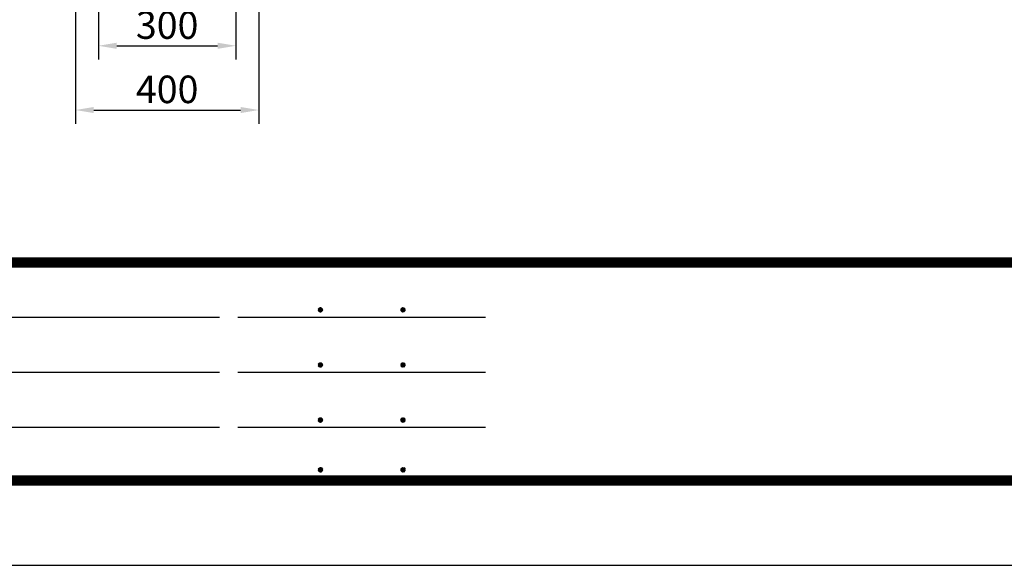
# Model space of a CAD drawing. Extents: x 0 to 8400, y 0 to 5940.
# Drawn here: x 1295 to 3441, y 0 to 1189 of the extents above; entities that cross this region are included whole.
import ezdxf
from ezdxf.enums import TextEntityAlignment as Align

# ---------------------------------------------------------------- set-up
doc = ezdxf.new("R2010")
doc.units = 0
doc.header["$LTSCALE"] = 6
doc.layers.get('0').update_dxf_attribs({"linetype": 'CONTINUOUS'})
doc.layers.get('DEFPOINTS').update_dxf_attribs({"linetype": 'CONTINUOUS'})
doc.layers.add('P_2DIM', color=6, linetype='CONTINUOUS')
doc.layers.add('P_5DRAWFRAME', color=104, linetype='CONTINUOUS')
doc.styles.add('BIGFONT', font='simplex.shx', dxfattribs={"bigfont": 'bigfont.shx'})
doc.styles.get("Standard").update_dxf_attribs({"font": 'simplex.shx', "bigfont": 'bigfont.shx'})
doc.dimstyles.new('STANDARD$0', dxfattribs={"dimtxt": 3, "dimasz": 2, "dimexe": 1.5, "dimexo": 3, "dimgap": 0.75, "dimtad": 1, "dimdec": 1, "dimdsep": 46, "dimtxsty": 'Standard', "dimsah": 1, "dimcen": 0, "dimclrt": 230, "dimadec": 0, "dimazin": 0, "dimtfac": 0.6, "dimtdec": 1, "dimtofl": 0, "dimtmove": 2, "dimatfit": 3, "dimfxl": 0, "dimtolj": 1, "dimarcsym": 0})

# ---------------------------------------------------------------- blocks, each defined once
blk = doc.blocks.new('*D14')
at = {"layer": 'DEFPOINTS', "color": 0}
for p in [(1416, 1411.8), (1816, 1411.8), (1816, 991.8)]:
    blk.add_point(p, dxfattribs=at)
at = {"layer": 'P_2DIM', "color": 0, "lineweight": -2}
for p, q in [((1416, 1351.8), (1416, 961.8)), ((1816, 1351.8), (1816, 961.8)), ((1456, 991.8), (1776, 991.8))]:
    blk.add_line(p, q, dxfattribs=at)
at = {"layer": 'P_2DIM', "color": 0}
for points in [[(1456, 998.4), (1456, 985.1), (1416, 991.8)], [(1776, 998.4), (1776, 985.1), (1816, 991.8)]]:
    blk.add_solid(points, dxfattribs=at)
at = {"layer": 'P_2DIM', "color": 230, "insert": (1616, 1036.8), "char_height": 60, "attachment_point": 5}
blk.add_mtext('\\A1;400', dxfattribs=at)
blk = doc.blocks.new('*D15')
at = {"layer": 'DEFPOINTS', "color": 0}
for p in [(1466, 1411.8), (1766, 1411.8), (1766, 1131.8)]:
    blk.add_point(p, dxfattribs=at)
at = {"layer": 'P_2DIM', "color": 0, "lineweight": -2}
for p, q in [((1466, 1351.8), (1466, 1101.8)), ((1766, 1351.8), (1766, 1101.8)), ((1506, 1131.8), (1726, 1131.8))]:
    blk.add_line(p, q, dxfattribs=at)
at = {"layer": 'P_2DIM', "color": 0}
for points in [[(1506, 1138.4), (1506, 1125.1), (1466, 1131.8)], [(1726, 1138.4), (1726, 1125.1), (1766, 1131.8)]]:
    blk.add_solid(points, dxfattribs=at)
at = {"layer": 'P_2DIM', "color": 230, "insert": (1616, 1176.8), "char_height": 60, "attachment_point": 5}
blk.add_mtext('\\A1;300', dxfattribs=at)
blk = doc.blocks.new('DFP3')
at = {"color": 0}
for p, q in [((21.5, 33.5), (408, 33.5)), ((21.5, 33.45), (408, 33.45)), ((21.5, 33.4), (408, 33.4)), ((21.5, 33.35), (408, 33.35)), ((21.5, 33.3), (408, 33.3)), ((21.5, 33.25), (408, 33.25)), ((21.5, 33.2), (408, 33.2)), ((21.5, 33.15), (408, 33.15)), ((21.5, 33.1), (408, 33.1)), ((21.5, 33.05), (408, 33.05)), ((21.5, 33), (408, 33)), ((21.5, 32.95), (408, 32.95)), ((21.5, 32.9), (408, 32.9)), ((21.5, 32.85), (408, 32.85)), ((21.5, 32.8), (408, 32.8)), ((21.5, 32.75), (408, 32.75)), ((21.5, 32.7), (408, 32.7)), ((21.5, 32.65), (408, 32.65)), ((21.5, 32.6), (408, 32.6)), ((21.5, 32.55), (408, 32.55)), ((21.5, 32.5), (408, 32.5)), ((97.25, 27.82), (97.5, 28.07)), ((97.26, 27.76), (97.56, 28.07)), ((97.27, 27.91), (97.41, 28.06)), ((97.28, 27.71), (97.61, 28.05)), ((97.28, 27.94), (97.61, 27.6)), ((97.31, 27.67), (97.66, 28.02)), ((97.31, 27.98), (97.66, 27.63)), ((97.34, 28.02), (97.69, 27.67)), ((97.34, 27.63), (97.69, 27.98)), ((97.38, 28.05), (97.72, 27.71)), ((97.38, 27.6), (97.72, 27.94)), ((97.43, 28.07), (97.74, 27.76)), ((97.5, 28.07), (97.75, 27.82)), ((97.58, 28.06), (97.74, 27.9)), ((106.25, 27.82), (106.5, 28.07)), ((106.26, 27.76), (106.56, 28.07)), ((106.27, 27.91), (106.41, 28.06)), ((106.28, 27.71), (106.61, 28.05)), ((106.28, 27.94), (106.61, 27.6)), ((106.31, 27.67), (106.66, 28.02)), ((106.31, 27.98), (106.66, 27.63)), ((106.34, 28.02), (106.69, 27.67)), ((106.34, 27.63), (106.69, 27.98)), ((106.38, 28.05), (106.72, 27.71)), ((106.38, 27.6), (106.72, 27.94)), ((106.43, 28.07), (106.74, 27.76)), ((106.5, 28.07), (106.75, 27.82)), ((106.58, 28.06), (106.74, 27.9)), ((21.5, 27.03), (86.5, 27.03)), ((88.5, 27.03), (115.5, 27.03)), ((97.25, 27.82), (97.5, 27.57)), ((97.26, 27.89), (97.56, 27.58)), ((97.27, 27.74), (97.41, 27.59)), ((97.43, 27.58), (97.74, 27.89)), ((97.5, 27.57), (97.75, 27.83)), ((97.58, 27.59), (97.74, 27.75)), ((106.25, 27.82), (106.5, 27.57)), ((106.26, 27.89), (106.56, 27.58)), ((106.27, 27.74), (106.41, 27.59)), ((106.43, 27.58), (106.74, 27.89)), ((106.5, 27.57), (106.75, 27.83)), ((106.58, 27.59), (106.74, 27.75)), ((97.25, 21.82), (97.5, 22.07)), ((97.25, 21.82), (97.5, 21.57)), ((97.26, 21.76), (97.56, 22.07)), ((97.26, 21.89), (97.56, 21.58)), ((97.27, 21.91), (97.41, 22.06)), ((97.27, 21.74), (97.41, 21.59)), ((97.28, 21.71), (97.61, 22.05)), ((97.28, 21.94), (97.61, 21.6)), ((97.31, 21.67), (97.66, 22.02)), ((97.31, 21.98), (97.66, 21.63)), ((97.34, 22.02), (97.69, 21.67)), ((97.34, 21.63), (97.69, 21.98)), ((97.38, 22.05), (97.72, 21.71)), ((97.38, 21.6), (97.72, 21.94)), ((97.43, 22.07), (97.74, 21.76)), ((97.43, 21.58), (97.74, 21.89)), ((97.5, 22.07), (97.75, 21.82)), ((97.5, 21.57), (97.75, 21.83)), ((97.58, 22.06), (97.74, 21.9)), ((97.58, 21.59), (97.74, 21.75)), ((106.25, 21.82), (106.5, 22.07)), ((106.25, 21.82), (106.5, 21.57)), ((106.26, 21.76), (106.56, 22.07)), ((106.26, 21.89), (106.56, 21.58)), ((106.27, 21.91), (106.41, 22.06)), ((106.27, 21.74), (106.41, 21.59)), ((106.28, 21.71), (106.61, 22.05)), ((106.28, 21.94), (106.61, 21.6)), ((106.31, 21.67), (106.66, 22.02)), ((106.31, 21.98), (106.66, 21.63)), ((106.34, 22.02), (106.69, 21.67)), ((106.34, 21.63), (106.69, 21.98)), ((106.38, 22.05), (106.72, 21.71)), ((106.38, 21.6), (106.72, 21.94)), ((106.43, 22.07), (106.74, 21.76)), ((106.43, 21.58), (106.74, 21.89)), ((106.5, 22.07), (106.75, 21.82)), ((106.5, 21.57), (106.75, 21.83)), ((106.58, 22.06), (106.74, 21.9)), ((106.58, 21.59), (106.74, 21.75)), ((21.5, 21.03), (86.5, 21.03)), ((88.5, 21.03), (115.5, 21.03)), ((21.5, 15.03), (86.5, 15.03)), ((88.5, 15.03), (115.5, 15.03)), ((97.25, 15.82), (97.5, 16.07)), ((97.25, 15.82), (97.5, 15.57)), ((97.26, 15.76), (97.56, 16.07)), ((97.26, 15.89), (97.56, 15.58)), ((97.27, 15.91), (97.41, 16.06)), ((97.27, 15.74), (97.41, 15.59)), ((97.28, 15.71), (97.61, 16.05)), ((97.28, 15.94), (97.61, 15.6)), ((97.31, 15.67), (97.66, 16.02)), ((97.31, 15.98), (97.66, 15.63)), ((97.34, 16.02), (97.69, 15.67)), ((97.34, 15.63), (97.69, 15.98)), ((97.38, 16.05), (97.72, 15.71)), ((97.38, 15.6), (97.72, 15.94)), ((97.43, 16.07), (97.74, 15.76)), ((97.43, 15.58), (97.74, 15.89)), ((97.5, 16.07), (97.75, 15.82)), ((97.5, 15.57), (97.75, 15.83)), ((97.58, 16.06), (97.74, 15.9)), ((97.58, 15.59), (97.74, 15.75)), ((106.25, 15.82), (106.5, 16.07)), ((106.25, 15.82), (106.5, 15.57)), ((106.26, 15.76), (106.56, 16.07)), ((106.26, 15.89), (106.56, 15.58)), ((106.27, 15.91), (106.41, 16.06)), ((106.27, 15.74), (106.41, 15.59)), ((106.28, 15.71), (106.61, 16.05)), ((106.28, 15.94), (106.61, 15.6)), ((106.31, 15.67), (106.66, 16.02)), ((106.31, 15.98), (106.66, 15.63)), ((106.34, 16.02), (106.69, 15.67)), ((106.34, 15.63), (106.69, 15.98)), ((106.38, 16.05), (106.72, 15.71)), ((106.38, 15.6), (106.72, 15.94)), ((106.43, 16.07), (106.74, 15.76)), ((106.43, 15.58), (106.74, 15.89)), ((106.5, 16.07), (106.75, 15.82)), ((106.5, 15.57), (106.75, 15.83)), ((106.58, 16.06), (106.74, 15.9)), ((106.58, 15.59), (106.74, 15.75)), ((21.5, 9.75), (408, 9.75)), ((21.5, 9.7), (408, 9.7)), ((97.25, 10.4), (97.5, 10.65)), ((97.25, 10.4), (97.5, 10.15)), ((97.26, 10.34), (97.56, 10.64)), ((97.26, 10.46), (97.56, 10.16)), ((97.27, 10.49), (97.41, 10.63)), ((97.27, 10.31), (97.41, 10.17)), ((97.28, 10.29), (97.61, 10.62)), ((97.28, 10.51), (97.61, 10.18)), ((97.31, 10.24), (97.66, 10.59)), ((97.31, 10.56), (97.66, 10.21)), ((97.34, 10.59), (97.69, 10.24)), ((97.34, 10.21), (97.69, 10.56)), ((97.38, 10.62), (97.72, 10.28)), ((97.38, 10.18), (97.72, 10.52)), ((97.43, 10.64), (97.74, 10.33)), ((97.43, 10.16), (97.74, 10.47)), ((97.5, 10.65), (97.75, 10.4)), ((97.5, 10.15), (97.75, 10.4)), ((97.58, 10.64), (97.74, 10.48)), ((97.58, 10.16), (97.74, 10.32)), ((106.25, 10.4), (106.5, 10.65)), ((106.25, 10.4), (106.5, 10.15)), ((106.26, 10.34), (106.56, 10.64)), ((106.26, 10.46), (106.56, 10.16)), ((106.27, 10.49), (106.41, 10.63)), ((106.27, 10.31), (106.41, 10.17)), ((106.28, 10.29), (106.61, 10.62)), ((106.28, 10.51), (106.61, 10.18)), ((106.31, 10.24), (106.66, 10.59)), ((106.31, 10.56), (106.66, 10.21)), ((106.34, 10.59), (106.69, 10.24)), ((106.34, 10.21), (106.69, 10.56)), ((106.38, 10.62), (106.72, 10.28)), ((106.38, 10.18), (106.72, 10.52)), ((106.43, 10.64), (106.74, 10.33)), ((106.43, 10.16), (106.74, 10.47)), ((106.5, 10.65), (106.75, 10.4)), ((106.5, 10.15), (106.75, 10.4)), ((106.58, 10.64), (106.74, 10.48)), ((106.58, 10.16), (106.74, 10.32)), ((21.5, 9.65), (408, 9.65)), ((21.5, 9.6), (408, 9.6)), ((21.5, 9.55), (408, 9.55)), ((21.5, 9.5), (408, 9.5)), ((21.5, 9.45), (408, 9.45)), ((21.5, 9.4), (408, 9.4)), ((21.5, 9.35), (408, 9.35)), ((21.5, 9.3), (408, 9.3)), ((21.5, 9.25), (408, 9.25)), ((21.5, 9.2), (408, 9.2)), ((21.5, 9.15), (408, 9.15)), ((21.5, 9.1), (408, 9.1)), ((21.5, 9.05), (408, 9.05)), ((21.5, 9), (408, 9)), ((21.5, 8.95), (408, 8.95)), ((21.5, 8.9), (408, 8.9)), ((21.5, 8.85), (408, 8.85)), ((21.5, 8.8), (408, 8.8)), ((21.5, 8.75), (408, 8.75))]:
    blk.add_line(p, q, dxfattribs=at)
at = {"layer": 'DEFPOINTS', "color": 0}
blk.add_line((0, 0), (420, 0), dxfattribs=at)
at = {"color": 83, "ltscale": 0.5, "style": 'BIGFONT', "flags": 8}
for tag, p in [('REV04', (26.47, 27.61)), ('REV03', (26.47, 21.7)), ('REV02', (26.47, 15.58)), ('REV01', (26.47, 10.33))]:
    blk.add_attdef(tag, text='', height=2, dxfattribs=at).set_placement(p, align=Align.BOTTOM_LEFT)
for tag, p in [('REVD4', (80.98, 27.61)), ('R4D', (92.67, 27.61)), ('R4C', (101.8, 27.61)), ('R4A', (110.92, 27.61)), ('REVD3', (80.98, 21.7)), ('R3D', (92.67, 21.7)), ('R3C', (101.8, 21.7)), ('R3A', (110.92, 21.7)), ('REVD2', (80.98, 15.58)), ('R2D', (92.67, 15.58)), ('R2C', (101.8, 15.58)), ('R2A', (110.92, 15.58)), ('REVD1', (80.98, 10.33)), ('R1D', (92.67, 10.33)), ('R1C', (101.8, 10.33)), ('R1A', (110.92, 10.33))]:
    blk.add_attdef(tag, text='', height=2, dxfattribs=at).set_placement(p, align=Align.BOTTOM_CENTER)
at = {"color": 83, "style": 'BIGFONT'}
for tag, height, p in [('PROJECT1', 4, (283.38, 25.6)), ('DATE', 3, (344.68, 25.84)), ('SCALE', 3, (379.68, 25.84)), ('PROJECT2', 4, (284.2, 17.84)), ('PROJECT3', 4, (284.2, 10.57)), ('DWGNO', 3, (358.68, 10.57))]:
    blk.add_attdef(tag, text='', height=height, dxfattribs=at).set_placement(p, align=Align.BOTTOM_CENTER)

msp = doc.modelspace()

# ---------------------------------------------------------------- block references
at = {"layer": 'P_5DRAWFRAME', "xscale": 20, "yscale": 20, "zscale": 20}
msp.add_blockref('DFP3', (0, 0), dxfattribs=at)

# ---------------------------------------------------------------- dimensions: what is measured, and where the dimension line sits
at = {"layer": 'P_2DIM'}
for base, p1, p2, picture, middle in [((1816, 991.75), (1416, 1411.75), (1816, 1411.75), '*D14', (1616, 1036.75)), ((1766, 1131.75), (1466, 1411.75), (1766, 1411.75), '*D15', (1616, 1176.75))]:
    dim = msp.add_linear_dim(base=base, p1=p1, p2=p2, dimstyle='STANDARD$0', override={"dimscale": 20, "dimtvp": 1}, dxfattribs=at)
    dim.commit()
    dim.dimension.update_dxf_attribs({"geometry": picture, "text_midpoint": middle})

doc.saveas('drawing.dxf')
